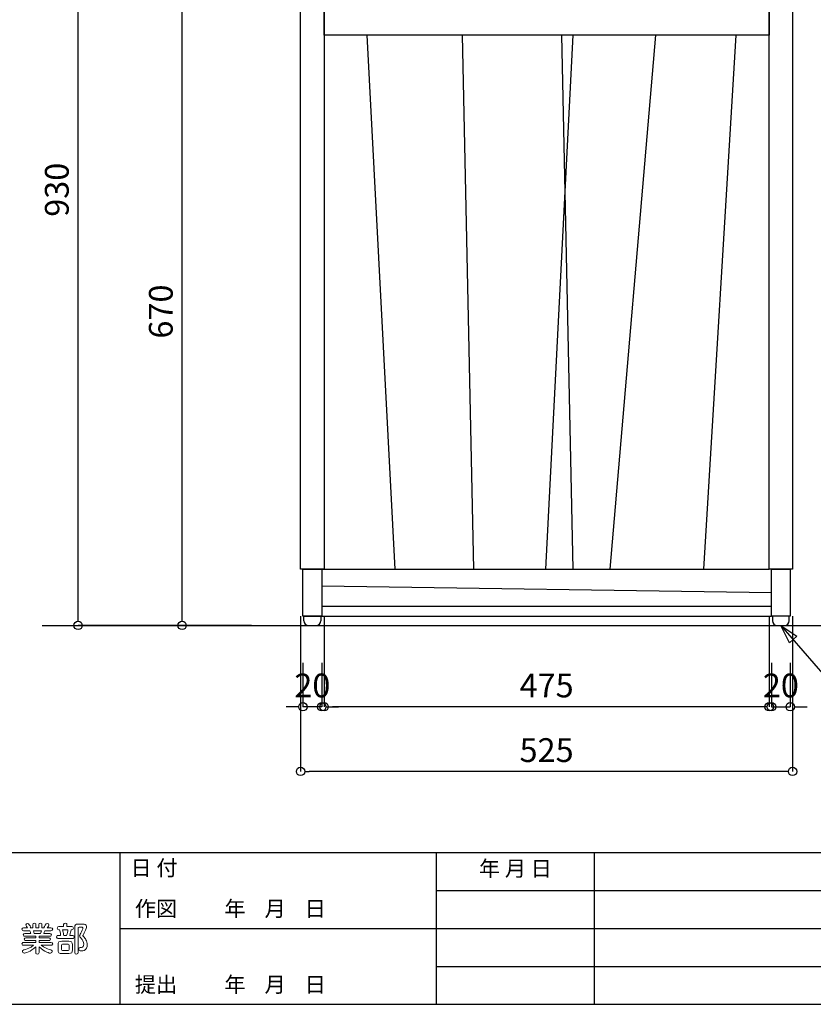
# Model space of a CAD drawing. Extents: x -403 to 836, y -280 to 283.
# Drawn here: x -303 to -134, y -280 to -70 of the extents above; entities that cross this region are included whole.
import ezdxf
from ezdxf.enums import TextEntityAlignment as Align

# ---------------------------------------------------------------- set-up
doc = ezdxf.new("R2010")
doc.units = 0
doc.header["$LTSCALE"] = 10.16
doc.header["$MEASUREMENT"] = 0
doc.header["$PDMODE"] = 1
doc.header["$PDSIZE"] = -2
doc.layers.get('0').update_dxf_attribs({"linetype": 'CONTINUOUS'})
doc.layers.get('Defpoints').update_dxf_attribs({"color": 255, "linetype": 'CONTINUOUS'})
for name, color, linetype in [('__', 1, 'CONTINUOUS'), ('__0_1', 4, 'CONTINUOUS'), ('__0_2', 7, 'CONTINUOUS')]:
    doc.layers.add(name, color=color, linetype=linetype)
doc.layers.add('実線0.2', color=255, linetype='CONTINUOUS', lineweight=20)
doc.styles.add('_______', font='txt', dxfattribs={"bigfont": 'ＭＳ ゴシック'})
doc.styles.add('ＭＳ Ｐゴシック', font='simplex.shx', dxfattribs={"height": 5.08})
doc.dimstyles.new('new 14', dxfattribs={"dimtxt": 5.08, "dimasz": 1.999878, "dimexe": 0, "dimexo": 10, "dimgap": 0.5, "dimtad": 1, "dimtoh": 1, "dimlfac": 5, "dimzin": 1, "dimdsep": 46, "dimtxsty": 'ＭＳ Ｐゴシック', "dimcen": 0, "dimadec": 0, "dimazin": 0, "dimtfac": 1, "dimtdec": 4, "dimtix": 1, "dimtmove": 1, "dimatfit": 3, "dimfxl": 1, "dimtolj": 1, "dimtzin": 1, "dimarcsym": 0})

# ---------------------------------------------------------------- blocks, each defined once
blk = doc.blocks.new('_DotBlank')
at = {"color": 0, "linetype": 'ByBlock', "lineweight": -2}
blk.add_line((-0.5, 0), (-1, 0), dxfattribs=at)
blk.add_circle((0, 0), 0.5, dxfattribs=at)
blk = doc.blocks.new('*D64')
at = {"layer": '__', "color": 0, "lineweight": -2}
for p, q in [((-142.64, -207.52), (-142.64, -216.88)), ((-144.44, -216.88), (-146.24, -216.88)), ((-142.64, -216.88), (-138.64, -216.88)), ((-136.84, -216.88), (-135.04, -216.88))]:
    blk.add_line(p, q, dxfattribs=at)
at = {"layer": '__', "color": 0, "linetype": 'Continuous', "lineweight": -2}
blk.add_line((-138.64, -207.52), (-138.64, -216.88), dxfattribs=at)
at = {"layer": 'Defpoints', "color": 0}
for p in [(-142.64, -197.52), (-138.64, -197.52), (-138.64, -216.88)]:
    blk.add_point(p, dxfattribs=at)
at = {"layer": '__', "color": 0, "lineweight": -2, "xscale": 1.8, "yscale": 1.8, "zscale": 1.8}
blk.add_blockref('_DotBlank', (-142.64, -216.88), dxfattribs=at)
at = {"layer": '__', "color": 0, "lineweight": -2, "xscale": 1.8, "yscale": 1.8, "zscale": 1.8, "rotation": 180}
blk.add_blockref('_DotBlank', (-138.64, -216.88), dxfattribs=at)
at = {"layer": '__', "color": 0, "insert": (-140.64, -212.34), "char_height": 5.08, "attachment_point": 5, "style": 'ＭＳ Ｐゴシック'}
blk.add_mtext('\\A1;20', dxfattribs=at)
blk = doc.blocks.new('*D65')
at = {"layer": '__', "color": 0, "linetype": 'Continuous', "lineweight": -2}
blk.add_line((-242.64, -207.52), (-242.64, -216.88), dxfattribs=at)
at = {"layer": '__', "color": 0, "lineweight": -2}
for p, q in [((-238.64, -207.52), (-238.64, -216.88)), ((-244.44, -216.88), (-246.24, -216.88)), ((-238.64, -216.88), (-242.64, -216.88)), ((-236.84, -216.88), (-235.04, -216.88))]:
    blk.add_line(p, q, dxfattribs=at)
at = {"layer": 'Defpoints', "color": 0}
for p in [(-242.64, -197.52), (-238.64, -197.52), (-242.64, -216.88)]:
    blk.add_point(p, dxfattribs=at)
at = {"layer": '__', "color": 0, "lineweight": -2, "xscale": 1.8, "yscale": 1.8, "zscale": 1.8}
blk.add_blockref('_DotBlank', (-242.64, -216.88), dxfattribs=at)
at = {"layer": '__', "color": 0, "lineweight": -2, "xscale": 1.8, "yscale": 1.8, "zscale": 1.8, "rotation": 180}
blk.add_blockref('_DotBlank', (-238.64, -216.88), dxfattribs=at)
at = {"layer": '__', "color": 0, "insert": (-240.64, -212.34), "char_height": 5.08, "attachment_point": 5, "style": 'ＭＳ Ｐゴシック'}
blk.add_mtext('\\A1;20', dxfattribs=at)
blk = doc.blocks.new('*D69')
at = {"layer": '__', "color": 0, "linetype": 'Continuous', "lineweight": -2}
blk.add_line((-238.14, -197.52), (-238.14, -216.88), dxfattribs=at)
at = {"layer": '__', "color": 0, "lineweight": -2}
for p, q in [((-143.14, -197.52), (-143.14, -216.88)), ((-144.94, -216.88), (-236.34, -216.88))]:
    blk.add_line(p, q, dxfattribs=at)
at = {"layer": 'Defpoints', "color": 0}
for p in [(-238.14, -187.52), (-143.14, -187.52), (-238.14, -216.88)]:
    blk.add_point(p, dxfattribs=at)
at = {"layer": '__', "color": 0, "lineweight": -2, "xscale": 1.8, "yscale": 1.8, "zscale": 1.8, "rotation": 180}
blk.add_blockref('_DotBlank', (-238.14, -216.88), dxfattribs=at)
at = {"layer": '__', "color": 0, "lineweight": -2, "xscale": 1.8, "yscale": 1.8, "zscale": 1.8}
blk.add_blockref('_DotBlank', (-143.14, -216.88), dxfattribs=at)
at = {"layer": '__', "color": 0, "insert": (-190.64, -212.34), "char_height": 5.08, "attachment_point": 5, "style": 'ＭＳ Ｐゴシック'}
blk.add_mtext('\\A1;475', dxfattribs=at)
blk = doc.blocks.new('*D74')
at = {"layer": '__', "color": 0, "linetype": 'Continuous', "lineweight": -2}
blk.add_line((-125.64, -53.52), (-99.84, -53.52), dxfattribs=at)
at = {"layer": '__', "color": 0, "lineweight": -2}
for p, q in [((-99.84, -197.72), (-99.84, -55.32)), ((-138.24, -199.52), (-99.84, -199.52))]:
    blk.add_line(p, q, dxfattribs=at)
at = {"layer": 'Defpoints', "color": 0}
for p in [(-135.64, -53.52), (-99.84, -53.52), (-148.24, -199.52)]:
    blk.add_point(p, dxfattribs=at)
at = {"layer": '__', "color": 0, "lineweight": -2, "xscale": 1.8, "yscale": 1.8, "zscale": 1.8}
for p, rotation in [((-99.84, -53.52), 90), ((-99.84, -199.52), 270)]:
    blk.add_blockref('_DotBlank', p, dxfattribs=dict(at, rotation=rotation))
at = {"layer": '__', "color": 0, "insert": (-104.38, -126.52), "char_height": 5.08, "attachment_point": 5, "rotation": 90, "style": 'ＭＳ Ｐゴシック'}
blk.add_mtext('\\A1;730', dxfattribs=at)
blk = doc.blocks.new('*D78')
at = {"layer": '__', "color": 0, "linetype": 'Continuous', "lineweight": -2}
blk.add_line((-243.14, -197.52), (-243.14, -230.68), dxfattribs=at)
at = {"layer": '__', "color": 0, "lineweight": -2}
for p, q in [((-138.14, -197.52), (-138.14, -230.68)), ((-139.94, -230.68), (-241.34, -230.68))]:
    blk.add_line(p, q, dxfattribs=at)
at = {"layer": 'Defpoints', "color": 0}
for p in [(-243.14, -187.52), (-138.14, -187.52), (-243.14, -230.68)]:
    blk.add_point(p, dxfattribs=at)
at = {"layer": '__', "color": 0, "lineweight": -2, "xscale": 1.8, "yscale": 1.8, "zscale": 1.8, "rotation": 180}
blk.add_blockref('_DotBlank', (-243.14, -230.68), dxfattribs=at)
at = {"layer": '__', "color": 0, "lineweight": -2, "xscale": 1.8, "yscale": 1.8, "zscale": 1.8}
blk.add_blockref('_DotBlank', (-138.14, -230.68), dxfattribs=at)
at = {"layer": '__', "color": 0, "insert": (-190.64, -226.14), "char_height": 5.08, "attachment_point": 5, "style": 'ＭＳ Ｐゴシック'}
blk.add_mtext('\\A1;525', dxfattribs=at)
blk = doc.blocks.new('*D85')
at = {"layer": '__', "color": 0, "linetype": 'Continuous', "lineweight": -2}
blk.add_line((-253.64, -65.52), (-268.44, -65.52), dxfattribs=at)
at = {"layer": '__', "color": 0, "lineweight": -2}
for p, q in [((-268.44, -197.72), (-268.44, -67.32)), ((-253.64, -199.52), (-268.44, -199.52))]:
    blk.add_line(p, q, dxfattribs=at)
at = {"layer": 'Defpoints', "color": 0}
for p in [(-268.44, -65.52), (-243.64, -65.52), (-243.64, -199.52)]:
    blk.add_point(p, dxfattribs=at)
at = {"layer": '__', "color": 0, "lineweight": -2, "xscale": 1.8, "yscale": 1.8, "zscale": 1.8}
for p, rotation in [((-268.44, -65.52), 90), ((-268.44, -199.52), 270)]:
    blk.add_blockref('_DotBlank', p, dxfattribs=dict(at, rotation=rotation))
at = {"layer": '__', "color": 0, "insert": (-272.98, -132.52), "char_height": 5.08, "attachment_point": 5, "rotation": 90, "style": 'ＭＳ Ｐゴシック'}
blk.add_mtext('\\A1;670', dxfattribs=at)
blk = doc.blocks.new('*D87')
at = {"layer": '__', "color": 0, "linetype": 'Continuous', "lineweight": -2}
blk.add_line((-253.64, -13.52), (-290.64, -13.52), dxfattribs=at)
at = {"layer": '__', "color": 0, "lineweight": -2}
for p, q in [((-290.64, -197.72), (-290.64, -15.32)), ((-253.64, -199.52), (-290.64, -199.52))]:
    blk.add_line(p, q, dxfattribs=at)
at = {"layer": 'Defpoints', "color": 0}
for p in [(-290.64, -13.52), (-243.64, -13.52), (-243.64, -199.52)]:
    blk.add_point(p, dxfattribs=at)
at = {"layer": '__', "color": 0, "lineweight": -2, "xscale": 1.8, "yscale": 1.8, "zscale": 1.8}
for p, rotation in [((-290.64, -13.52), 90), ((-290.64, -199.52), 270)]:
    blk.add_blockref('_DotBlank', p, dxfattribs=dict(at, rotation=rotation))
at = {"layer": '__', "color": 0, "insert": (-295.18, -106.52), "char_height": 5.08, "attachment_point": 5, "rotation": 90, "style": 'ＭＳ Ｐゴシック'}
blk.add_mtext('\\A1;930', dxfattribs=at)

msp = doc.modelspace()

# ---------------------------------------------------------------- linework, layer by layer
at = {"layer": '__0_1', "color": 3, "lineweight": 0}
for points, knots in [([(-302.26, -264.7), (-302.41, -264.7), (-302.62, -264.65), (-302.62, -264.39), (-302.62, -264.12), (-302.37, -264.09), (-302.26, -264.09)], [63, 63, 63, 63, 64, 64, 64, 65, 65, 65, 65]), ([(-301.46, -264.09), (-301.52, -264.01), (-301.78, -263.55), (-301.78, -263.45), (-301.78, -263.29), (-301.59, -263.17), (-301.41, -263.17), (-301.24, -263.17), (-301.18, -263.24), (-301.05, -263.42)], [66, 66, 66, 66, 67, 67, 67, 68, 68, 68, 69, 69, 69, 69]), ([(-301.05, -263.42), (-300.97, -263.54), (-300.81, -263.8), (-300.81, -263.94), (-300.81, -264.01), (-300.84, -264.06), (-300.86, -264.09)], [69, 69, 69, 69, 70, 70, 70, 71, 71, 71, 71]), ([(-300.32, -263.45), (-300.32, -263.2), (-300.22, -263.07), (-299.96, -263.07), (-299.63, -263.07), (-299.63, -263.36), (-299.63, -263.45)], [1, 1, 1, 1, 2, 2, 2, 3, 3, 3, 3]), ([(-299.04, -263.45), (-299.04, -263.22), (-298.96, -263.07), (-298.68, -263.07), (-298.35, -263.07), (-298.35, -263.36), (-298.35, -263.45)], [6, 6, 6, 6, 7, 7, 7, 8, 8, 8, 8]), ([(-297.85, -264.09), (-297.87, -264.06), (-297.89, -264.03), (-297.89, -263.96), (-297.89, -263.87), (-297.86, -263.83), (-297.84, -263.8)], [10, 10, 10, 10, 11, 11, 11, 12, 12, 12, 12]), ([(-297.64, -263.5), (-297.47, -263.17), (-297.43, -263.15), (-297.23, -263.15), (-297.06, -263.15), (-296.86, -263.24), (-296.86, -263.43), (-296.86, -263.54), (-297.04, -263.89), (-297.22, -264.09)], [13, 13, 13, 13, 14, 14, 14, 15, 15, 15, 16, 16, 16, 16]), ([(-296.43, -264.09), (-296.28, -264.09), (-296.06, -264.14), (-296.06, -264.4), (-296.06, -264.56), (-296.18, -264.7), (-296.43, -264.7)], [17, 17, 17, 17, 18, 18, 18, 19, 19, 19, 19]), ([(-294.76, -264.48), (-294.82, -264.48), (-295.1, -264.48), (-295.1, -264.15), (-295.1, -263.83), (-294.82, -263.83), (-294.76, -263.83)], [18, 18, 18, 18, 19, 19, 19, 20, 20, 20, 20]), ([(-293.72, -263.38), (-293.72, -263.13), (-293.57, -263.07), (-293.34, -263.07), (-293.08, -263.07), (-293.01, -263.21), (-293.01, -263.38)], [1, 1, 1, 1, 2, 2, 2, 3, 3, 3, 3]), ([(-291.95, -263.83), (-291.88, -263.83), (-291.6, -263.83), (-291.6, -264.16), (-291.6, -264.48), (-291.88, -264.48), (-291.95, -264.48)], [5, 5, 5, 5, 6, 6, 6, 7, 7, 7, 7]), ([(-290.06, -265.19), (-289.89, -264.87), (-289.61, -264.23), (-289.61, -264.1), (-289.61, -263.97), (-289.74, -263.97), (-289.8, -263.97)], [21, 21, 21, 21, 22, 22, 22, 23, 23, 23, 23]), ([(-289.65, -263.29), (-289.29, -263.29), (-288.87, -263.29), (-288.87, -263.86), (-288.87, -264.03), (-288.87, -264.2), (-289.32, -265.14)], [5, 5, 5, 5, 6, 6, 6, 7, 7, 7, 7]), ([(-302.04, -265.88), (-302.16, -265.88), (-302.36, -265.84), (-302.36, -265.59), (-302.36, -265.29), (-302.1, -265.29), (-302.04, -265.29)], [58, 58, 58, 58, 59, 59, 59, 60, 60, 60, 60]), ([(-301.82, -266.79), (-301.95, -266.79), (-302.13, -266.77), (-302.13, -266.52), (-302.13, -266.28), (-301.93, -266.25), (-301.82, -266.25)], [53, 53, 53, 53, 54, 54, 54, 55, 55, 55, 55]), ([(-296.84, -266.25), (-296.73, -266.25), (-296.53, -266.28), (-296.53, -266.53), (-296.53, -266.78), (-296.75, -266.79), (-296.84, -266.79)], [27, 27, 27, 27, 28, 28, 28, 29, 29, 29, 29]), ([(-296.64, -265.29), (-296.57, -265.29), (-296.32, -265.29), (-296.32, -265.59), (-296.32, -265.88), (-296.57, -265.88), (-296.64, -265.88)], [22, 22, 22, 22, 23, 23, 23, 24, 24, 24, 24]), ([(-294.93, -266.37), (-295.05, -266.37), (-295.25, -266.35), (-295.25, -266.04), (-295.25, -265.71), (-295.02, -265.71), (-294.94, -265.71)], [13, 13, 13, 13, 14, 14, 14, 15, 15, 15, 15]), ([(-291.79, -265.71), (-291.66, -265.71), (-291.46, -265.73), (-291.46, -266.04), (-291.46, -266.37), (-291.69, -266.37), (-291.79, -266.37)], [10, 10, 10, 10, 11, 11, 11, 12, 12, 12, 12]), ([(-289.9, -266.42), (-290.29, -265.99), (-290.31, -265.97), (-290.31, -265.81), (-290.31, -265.68), (-290.28, -265.62), (-290.06, -265.19)], [19, 19, 19, 19, 20, 20, 20, 21, 21, 21, 21]), ([(-289.9, -268.27), (-289.63, -268.25), (-289.43, -268.01), (-289.43, -267.59), (-289.43, -267.04), (-289.77, -266.58), (-289.9, -266.42)], [17, 17, 17, 17, 18, 18, 18, 19, 19, 19, 19]), ([(-289.59, -265.66), (-289.6, -265.69), (-289.61, -265.73), (-289.61, -265.76), (-289.61, -265.81), (-289.58, -265.85), (-289.54, -265.89)], [8, 8, 8, 8, 9, 9, 9, 10, 10, 10, 10]), ([(-288.98, -266.62), (-288.79, -266.97), (-288.68, -267.33), (-288.68, -267.72), (-288.68, -268.14), (-288.84, -268.72), (-289.35, -268.91)], [11, 11, 11, 11, 12, 12, 12, 13, 13, 13, 13]), ([(-302.26, -267.81), (-302.43, -267.81), (-302.62, -267.75), (-302.62, -267.5), (-302.62, -267.2), (-302.32, -267.2), (-302.26, -267.2)], [48, 48, 48, 48, 49, 49, 49, 50, 50, 50, 50]), ([(-299.69, -268.14), (-300.72, -269.17), (-302, -269.52), (-302.15, -269.52), (-302.44, -269.52), (-302.5, -269.2), (-302.5, -269.11), (-302.5, -268.9), (-302.44, -268.88), (-301.88, -268.7)], [43, 43, 43, 43, 44, 44, 44, 45, 45, 45, 46, 46, 46, 46]), ([(-296.81, -268.69), (-296.22, -268.87), (-296.16, -268.89), (-296.16, -269.11), (-296.16, -269.26), (-296.25, -269.51), (-296.53, -269.51), (-296.61, -269.51), (-297.81, -269.26), (-298.98, -268.13)], [36, 36, 36, 36, 37, 37, 37, 38, 38, 38, 39, 39, 39, 39]), ([(-296.43, -267.2), (-296.26, -267.2), (-296.06, -267.26), (-296.06, -267.5), (-296.06, -267.81), (-296.36, -267.81), (-296.43, -267.81)], [32, 32, 32, 32, 33, 33, 33, 34, 34, 34, 34]), ([(-289.35, -268.91), (-289.53, -268.98), (-289.71, -268.98), (-289.97, -268.98), (-290.3, -268.98), (-290.51, -268.98), (-290.51, -268.6), (-290.51, -268.37), (-290.42, -268.26), (-290.21, -268.26), (-290.16, -268.26), (-289.95, -268.27), (-289.9, -268.27)], [13, 13, 13, 13, 14, 14, 14, 15, 15, 15, 16, 16, 16, 17, 17, 17, 17]), ([(-298.98, -269.34), (-298.98, -269.6), (-299.09, -269.71), (-299.35, -269.71), (-299.69, -269.71), (-299.69, -269.43), (-299.69, -269.34)], [40, 40, 40, 40, 41, 41, 41, 42, 42, 42, 42]), ([(-290.64, -269.34), (-290.64, -269.43), (-290.64, -269.71), (-290.98, -269.71), (-291.24, -269.71), (-291.36, -269.6), (-291.36, -269.34)], [0, 0, 0, 0, 1, 1, 1, 2, 2, 2, 2])]:
    msp.add_open_spline(points, degree=3, knots=knots, dxfattribs=at)
for points in [[(-302.26, -264.09), (-302.26, -264.09), (-301.46, -264.09), (-301.46, -264.09)], [(-300.94, -264.7), (-300.94, -264.7), (-302.26, -264.7), (-302.26, -264.7)], [(-300.73, -265.29), (-300.77, -265.14), (-300.88, -264.84), (-300.94, -264.7)], [(-300.86, -264.09), (-300.86, -264.09), (-300.32, -264.09), (-300.32, -264.09)], [(-300.32, -264.09), (-300.32, -264.09), (-300.32, -263.45), (-300.32, -263.45)], [(-298.46, -264.7), (-298.46, -264.7), (-300.19, -264.7), (-300.19, -264.7)], [(-300.19, -264.7), (-300.16, -264.79), (-300.02, -265.2), (-299.99, -265.29)], [(-299.63, -263.45), (-299.63, -263.45), (-299.63, -264.09), (-299.63, -264.09)], [(-299.63, -264.09), (-299.63, -264.09), (-299.04, -264.09), (-299.04, -264.09)], [(-299.04, -264.09), (-299.04, -264.09), (-299.04, -263.45), (-299.04, -263.45)], [(-298.65, -265.29), (-298.57, -265.09), (-298.5, -264.82), (-298.46, -264.7)], [(-298.35, -263.45), (-298.35, -263.45), (-298.35, -264.09), (-298.35, -264.09)], [(-298.35, -264.09), (-298.35, -264.09), (-297.85, -264.09), (-297.85, -264.09)], [(-297.75, -264.7), (-297.85, -265.03), (-297.85, -265.06), (-297.94, -265.29)], [(-297.84, -263.8), (-297.73, -263.64), (-297.69, -263.59), (-297.64, -263.5)], [(-296.43, -264.7), (-296.43, -264.7), (-297.75, -264.7), (-297.75, -264.7)], [(-297.22, -264.09), (-297.22, -264.09), (-296.43, -264.09), (-296.43, -264.09)], [(-294.76, -263.83), (-294.76, -263.83), (-293.72, -263.83), (-293.72, -263.83)], [(-294.61, -264.48), (-294.61, -264.48), (-294.76, -264.48), (-294.76, -264.48)], [(-294.37, -265.71), (-294.38, -265.46), (-294.42, -265.22), (-294.61, -264.48)], [(-293.94, -264.48), (-293.76, -265.31), (-293.74, -265.41), (-293.71, -265.71)], [(-292.8, -264.48), (-292.8, -264.48), (-293.94, -264.48), (-293.94, -264.48)], [(-293.72, -263.83), (-293.72, -263.83), (-293.72, -263.38), (-293.72, -263.38)], [(-293.08, -265.71), (-292.94, -265.27), (-292.84, -264.78), (-292.8, -264.48)], [(-293.01, -263.38), (-293.01, -263.38), (-293.01, -263.83), (-293.01, -263.83)], [(-293.01, -263.83), (-293.01, -263.83), (-291.95, -263.83), (-291.95, -263.83)], [(-292.1, -264.48), (-292.19, -264.93), (-292.24, -265.09), (-292.41, -265.71)], [(-291.95, -264.48), (-291.95, -264.48), (-292.1, -264.48), (-292.1, -264.48)], [(-291.36, -264.01), (-291.36, -263.44), (-291.22, -263.29), (-290.63, -263.29)], [(-291.36, -269.34), (-291.36, -269.34), (-291.36, -264.01), (-291.36, -264.01)], [(-290.44, -263.97), (-290.58, -263.97), (-290.64, -264.05), (-290.64, -264.17)], [(-290.64, -264.17), (-290.64, -264.17), (-290.64, -269.34), (-290.64, -269.34)], [(-290.63, -263.29), (-290.63, -263.29), (-289.65, -263.29), (-289.65, -263.29)], [(-289.8, -263.97), (-289.8, -263.97), (-290.44, -263.97), (-290.44, -263.97)], [(-302.04, -265.29), (-302.04, -265.29), (-300.73, -265.29), (-300.73, -265.29)], [(-299.69, -265.88), (-299.69, -265.88), (-302.04, -265.88), (-302.04, -265.88)], [(-301.82, -266.25), (-301.82, -266.25), (-299.69, -266.25), (-299.69, -266.25)], [(-299.69, -266.79), (-299.69, -266.79), (-301.82, -266.79), (-301.82, -266.79)], [(-299.99, -265.29), (-299.99, -265.29), (-298.65, -265.29), (-298.65, -265.29)], [(-299.69, -266.25), (-299.69, -266.25), (-299.69, -265.88), (-299.69, -265.88)], [(-299.69, -267.2), (-299.69, -267.2), (-299.69, -266.79), (-299.69, -266.79)], [(-296.64, -265.88), (-296.64, -265.88), (-298.98, -265.88), (-298.98, -265.88)], [(-298.98, -265.88), (-298.98, -265.88), (-298.98, -266.25), (-298.98, -266.25)], [(-298.98, -266.25), (-298.98, -266.25), (-296.84, -266.25), (-296.84, -266.25)], [(-296.84, -266.79), (-296.84, -266.79), (-298.98, -266.79), (-298.98, -266.79)], [(-298.98, -266.79), (-298.98, -266.79), (-298.98, -267.2), (-298.98, -267.2)], [(-297.94, -265.29), (-297.94, -265.29), (-296.64, -265.29), (-296.64, -265.29)], [(-294.94, -265.71), (-294.94, -265.71), (-294.37, -265.71), (-294.37, -265.71)], [(-291.79, -266.37), (-291.79, -266.37), (-294.93, -266.37), (-294.93, -266.37)], [(-294.9, -267.73), (-294.9, -267.1), (-294.74, -266.93), (-294.09, -266.93)], [(-294.09, -266.93), (-294.09, -266.93), (-292.65, -266.93), (-292.65, -266.93)], [(-293.71, -265.71), (-293.71, -265.71), (-293.08, -265.71), (-293.08, -265.71)], [(-292.65, -266.93), (-292.02, -266.93), (-291.85, -267.1), (-291.85, -267.73)], [(-292.41, -265.71), (-292.41, -265.71), (-291.79, -265.71), (-291.79, -265.71)], [(-289.32, -265.14), (-289.33, -265.16), (-289.56, -265.62), (-289.59, -265.66)], [(-289.54, -265.89), (-289.22, -266.23), (-289.14, -266.31), (-288.98, -266.62)], [(-302.26, -267.2), (-302.26, -267.2), (-299.69, -267.2), (-299.69, -267.2)], [(-300.16, -267.81), (-300.16, -267.81), (-302.26, -267.81), (-302.26, -267.81)], [(-301.88, -268.7), (-301.45, -268.57), (-300.88, -268.39), (-300.16, -267.81)], [(-299.69, -269.34), (-299.69, -269.34), (-299.69, -268.14), (-299.69, -268.14)], [(-298.98, -267.2), (-298.98, -267.2), (-296.43, -267.2), (-296.43, -267.2)], [(-298.98, -268.13), (-298.98, -268.13), (-298.98, -269.34), (-298.98, -269.34)], [(-296.43, -267.81), (-296.43, -267.81), (-298.49, -267.81), (-298.49, -267.81)], [(-298.49, -267.81), (-297.85, -268.32), (-297.33, -268.52), (-296.81, -268.69)], [(-294.9, -268.76), (-294.9, -268.76), (-294.9, -267.73), (-294.9, -267.73)], [(-294.09, -269.56), (-294.73, -269.56), (-294.9, -269.4), (-294.9, -268.76)], [(-293.95, -267.56), (-294.09, -267.56), (-294.2, -267.62), (-294.2, -267.81)], [(-294.2, -267.81), (-294.2, -267.81), (-294.2, -268.67), (-294.2, -268.67)], [(-294.2, -268.67), (-294.2, -268.86), (-294.09, -268.92), (-293.95, -268.92)], [(-292.79, -267.56), (-292.79, -267.56), (-293.95, -267.56), (-293.95, -267.56)], [(-293.95, -268.92), (-293.95, -268.92), (-292.79, -268.92), (-292.79, -268.92)], [(-292.54, -267.81), (-292.54, -267.62), (-292.65, -267.56), (-292.79, -267.56)], [(-292.79, -268.92), (-292.65, -268.92), (-292.54, -268.87), (-292.54, -268.67)], [(-291.85, -268.76), (-291.85, -269.39), (-292.01, -269.56), (-292.65, -269.56)], [(-292.54, -268.67), (-292.54, -268.67), (-292.54, -267.81), (-292.54, -267.81)], [(-291.85, -267.73), (-291.85, -267.73), (-291.85, -268.76), (-291.85, -268.76)], [(-292.65, -269.56), (-292.65, -269.56), (-294.09, -269.56), (-294.09, -269.56)]]:
    msp.add_open_spline(points, degree=3, dxfattribs=at)
at = {"layer": '__0_2', "color": 1}
for p, q in [((-229.04, -73.52), (-223.04, -187.52)), ((-208.64, -73.52), (-206.24, -187.52)), ((-185.04, -73.52), (-190.89, -187.52)), ((-187.44, -73.52), (-185.04, -187.52)), ((-177.04, -187.52), (-167.34, -73.52)), ((-150.24, -73.52), (-157.16, -187.52)), ((-238.64, -191.08), (-142.64, -192.52)), ((-142.64, -195.48), (-238.64, -195.48))]:
    msp.add_line(p, q, dxfattribs=at)
at = {"layer": '__0_2', "color": 3}
for p, q in [((-238.64, -187.52), (-143.14, -187.52)), ((-242.44, -197.52), (-238.84, -197.52)), ((-242.44, -198.52), (-242.44, -197.52)), ((-238.84, -197.52), (-142.64, -197.52)), ((-238.84, -197.52), (-238.84, -198.52)), ((-138.84, -197.52), (-142.44, -197.52)), ((-142.44, -197.52), (-142.44, -198.52)), ((-138.84, -198.52), (-138.84, -197.52)), ((-298.34, -199.52), (-33.44, -199.52)), ((-141.44, -199.52), (-139.84, -199.52)), ((-140.64, -199.52), (-126.14, -216.33)), ((-403.38, -247.97), (401.35, -247.97)), ((-281.76, -247.97), (-281.76, -280.41)), ((-214.19, -247.97), (-214.19, -280.41)), ((-180.41, -280.41), (-180.41, -247.97)), ((-214.19, -256.08), (56.76, -256.08)), ((-281.76, -264.19), (354.05, -264.19)), ((-214.19, -272.3), (56.76, -272.3)), ((-403.38, -280.41), (401.35, -280.41))]:
    msp.add_line(p, q, dxfattribs=at)
for points in [[(-243.14, -65.52), (-238.14, -65.52), (-238.14, -187.52), (-243.14, -187.52)], [(-238.14, -65.52), (-143.14, -65.52), (-143.14, -73.52), (-238.14, -73.52)], [(-143.14, -65.52), (-138.14, -65.52), (-138.14, -187.52), (-143.14, -187.52)], [(-242.64, -187.52), (-238.64, -187.52), (-238.64, -197.52), (-242.64, -197.52)], [(-142.64, -187.52), (-138.64, -187.52), (-138.64, -197.52), (-142.64, -197.52)]]:
    msp.add_lwpolyline(points, close=True, dxfattribs=at)
at = {"layer": '__0_2', "color": 3, "flags": 128}
msp.add_lwpolyline([(-138.82, -203.25), (-140.64, -199.52), (-137.21, -201.84)], close=True, dxfattribs=at)
at = {"layer": '__0_2', "color": 3}
for centre, start, end in [((-241.44, -198.52), 180, 270), ((-239.84, -198.52), 270, 0), ((-141.44, -198.52), 180, 270), ((-139.84, -198.52), 270, 0)]:
    msp.add_arc(centre, 1, start, end, dxfattribs=at)
at = {"layer": '実線0.2'}
msp.add_line((-239.84, -199.52), (-241.44, -199.52), dxfattribs=at)

# ---------------------------------------------------------------- texts
at = {"layer": '__0_2', "color": 3, "style": '_______'}
for s, height, p in [('日 付', 3.302, (-279.44, -249.63)), ('作図          年    月    日   ', 3.3063, (-278.52, -258.34)), ('提出          年    月    日   ', 3.3063, (-278.52, -274.53))]:
    msp.add_text(s, height=height, dxfattribs=at).set_placement(p, align=Align.TOP_LEFT)
msp.add_text('年 月 日', height=3.302, dxfattribs=at).set_placement((-197.3, -249.76), align=Align.TOP_CENTER)

# ---------------------------------------------------------------- dimensions: what is measured, and where the dimension line sits
at = {"layer": '__', "color": 2}
for base, p1, p2, picture, middle in [((-290.64, -13.52), (-243.64, -199.52), (-243.64, -13.52), '*D87', (-295.18, -106.52)), ((-99.84, -53.52), (-148.24, -199.52), (-135.64, -53.52), '*D74', (-104.38, -126.52)), ((-268.44, -65.52), (-243.64, -199.52), (-243.64, -65.52), '*D85', (-272.98, -132.52))]:
    dim = msp.add_linear_dim(base=base, p1=p1, p2=p2, angle=90, dimstyle='new 14', override={"dimasz": 1.8, "dimgap": 2, "dimdec": 0, "dimblk1": 'DotBlank', "dimblk2": 'DotBlank', "dimsah": 1}, dxfattribs=at)
    dim.commit()
    dim.dimension.update_dxf_attribs({"geometry": picture, "text_midpoint": middle})
for base, p1, p2, picture, middle in [((-243.14, -230.68), (-138.14, -187.52), (-243.14, -187.52), '*D78', (-190.64, -226.14)), ((-238.14, -216.88), (-143.14, -187.52), (-238.14, -187.52), '*D69', (-190.64, -212.34)), ((-242.64, -216.88), (-238.64, -197.52), (-242.64, -197.52), '*D65', (-240.64, -212.34)), ((-138.64, -216.88), (-142.64, -197.52), (-138.64, -197.52), '*D64', (-140.64, -212.34))]:
    dim = msp.add_linear_dim(base=base, p1=p1, p2=p2, dimstyle='new 14', override={"dimasz": 1.8, "dimgap": 2, "dimdec": 0, "dimblk1": 'DotBlank', "dimblk2": 'DotBlank', "dimsah": 1}, dxfattribs=at)
    dim.commit()
    dim.dimension.update_dxf_attribs({"geometry": picture, "text_midpoint": middle})

doc.saveas('drawing.dxf')
